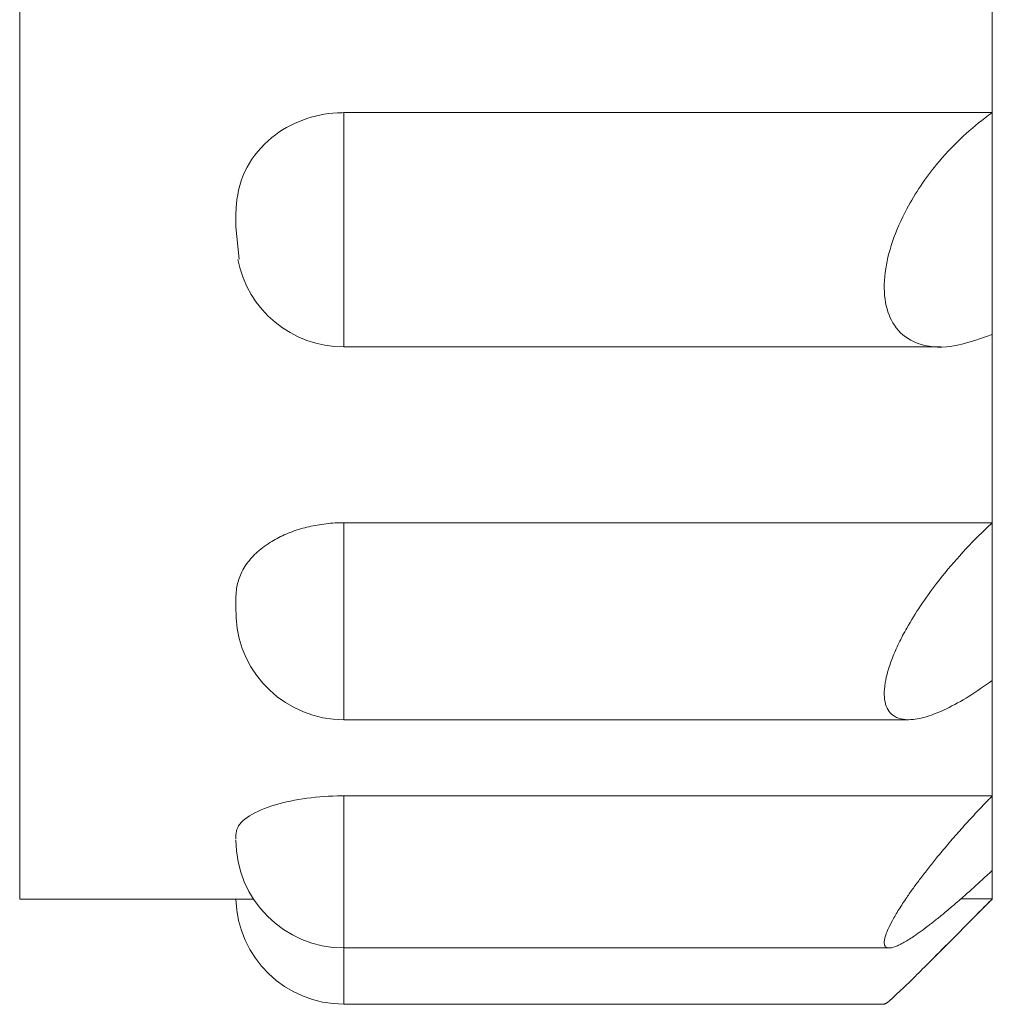
# Model space of a CAD drawing. Units: millimetres. Extents: x 166 to 241, y 96 to 287.
# Drawn here: x 206 to 215, y 158 to 167 of the extents above; entities that cross this region are included whole.
import ezdxf

# ---------------------------------------------------------------- set-up
doc = ezdxf.new("R2010")
doc.units = ezdxf.units.MM
doc.linetypes.add('PHANTOM', pattern=[12.7, 6.35, -1.27, 1.27, -1.27, 1.27, -1.27])

msp = doc.modelspace()

# ---------------------------------------------------------------- linework, layer by layer
at = {"color": 7, "linetype": 'Continuous', "lineweight": 15}
for p, q in [((206.0788, 184.7484), (206.0788, 159.1075)), ((215.0788, 168.5941), (215.0788, 166.3869)), ((209.0788, 166.3869), (215.0788, 166.3869)), ((215.0788, 166.3869), (215.0788, 164.3337)), ((208.1093, 165.0314), (208.0788, 165.33)), ((215.0788, 164.3337), (215.0788, 162.5917)), ((209.0788, 164.2189), (214.6036, 164.2189)), ((209.0788, 162.5917), (215.0788, 162.5917)), ((215.0788, 162.5917), (215.0788, 161.1315)), ((208.0822, 161.7118), (208.0788, 161.8176)), ((215.0788, 161.1315), (215.0788, 160.0649)), ((209.0788, 160.7692), (214.3047, 160.7692)), ((209.0788, 160.0649), (215.0788, 160.0649)), ((215.0788, 160.0649), (215.0788, 159.3738)), ((215.0788, 159.3738), (215.0788, 159.1112)), ((206.0788, 159.1075), (208.2433, 159.1075)), ((214.506, 158.5347), (215.0788, 159.1075)), ((214.7881, 159.1112), (215.0788, 159.1112)), ((215.0788, 159.1112), (215.0788, 159.1075)), ((209.0788, 158.657), (214.1248, 158.657)), ((209.0788, 158.1369), (214.0882, 158.1369))]:
    msp.add_line(p, q, dxfattribs=at)
at = {"color": 8, "linetype": 'PHANTOM', "lineweight": 0}
for p, q in [((209.0788, 166.3869), (209.0788, 164.2189)), ((209.0788, 162.5917), (209.0788, 160.7692)), ((209.0788, 160.0649), (209.0788, 158.657)), ((209.0788, 158.657), (209.0788, 158.1369))]:
    msp.add_line(p, q, dxfattribs=at)
at = {"color": 7, "linetype": 'Continuous', "lineweight": 15}
for centre, start in [((209.0788, 165.2189), 190.94785), ((209.0788, 161.7692), 183.28214), ((209.0788, 159.657), 180), ((209.0788, 159.1369), 181.68505)]:
    msp.add_arc(centre, 1, start, 270, dxfattribs=at)
for points, knots in [([(208.0788, 165.33), (208.0782, 165.3995), (208.0765, 165.5847), (208.1543, 165.8847), (208.3843, 166.1608), (208.6866, 166.3327), (208.9288, 166.3843), (209.0589, 166.3865), (209.0788, 166.3869)], [0, 0, 0, 0, 0.13978, 0.372293, 0.591805, 0.781795, 0.966571, 1, 1, 1, 1]), ([(215.0788, 164.3337), (214.9337, 164.2835), (214.6685, 164.1917), (214.3587, 164.2383), (214.1684, 164.3916), (214.0775, 164.6187), (214.0738, 164.8949), (214.1475, 165.2002), (214.3036, 165.5524), (214.5888, 165.9687), (214.8764, 166.2418), (215.056, 166.3705), (215.0788, 166.3869)], [0, 0, 0, 0, 0.152148, 0.277941, 0.375215, 0.455927, 0.536916, 0.611987, 0.691988, 0.812935, 0.976209, 1, 1, 1, 1]), ([(208.0788, 161.8176), (208.0787, 161.8423), (208.0786, 161.8918), (208.0831, 161.9833), (208.1084, 162.0934), (208.1745, 162.2144), (208.2762, 162.326), (208.4006, 162.4173), (208.5434, 162.4901), (208.6925, 162.5424), (208.853, 162.5772), (208.9828, 162.5905), (209.0589, 162.5914), (209.0788, 162.5917)], [0, 0, 0, 0, 0.069633, 0.139323, 0.253854, 0.372009, 0.479815, 0.591817, 0.685409, 0.781871, 0.872926, 0.966686, 1, 1, 1, 1]), ([(215.0788, 161.1315), (215.0066, 161.0812), (214.8606, 160.9794), (214.6649, 160.8718), (214.492, 160.7998), (214.3576, 160.768), (214.2499, 160.7683), (214.1741, 160.794), (214.1203, 160.843), (214.088, 160.9099), (214.0754, 160.9988), (214.0837, 161.1032), (214.1106, 161.2197), (214.1534, 161.3439), (214.2124, 161.4778), (214.2973, 161.6395), (214.4132, 161.8268), (214.5769, 162.054), (214.7769, 162.293), (214.9534, 162.4752), (215.056, 162.5705), (215.0788, 162.5917)], [0, 0, 0, 0, 0.075264, 0.152076, 0.214235, 0.277863, 0.325898, 0.375154, 0.414978, 0.455897, 0.495759, 0.536973, 0.57403, 0.612045, 0.65161, 0.691997, 0.751632, 0.812971, 0.893483, 0.976282, 1, 1, 1, 1]), ([(208.0788, 159.667), (208.0782, 159.6907), (208.0765, 159.7539), (208.1543, 159.8644), (208.3843, 159.9724), (208.6866, 160.0424), (208.9288, 160.0638), (209.0589, 160.0647), (209.0788, 160.0649)], [0, 0, 0, 0, 0.13978, 0.372293, 0.591805, 0.781795, 0.966571, 1, 1, 1, 1]), ([(215.0788, 159.3738), (215.0427, 159.3403), (214.9702, 159.2731), (214.8629, 159.1764), (214.7569, 159.0834), (214.6601, 159.001), (214.5728, 158.9294), (214.4946, 158.8677), (214.4194, 158.8113), (214.3543, 158.7656), (214.299, 158.7298), (214.2525, 158.7025), (214.2098, 158.6807), (214.1742, 158.6663), (214.1455, 158.6584), (214.1227, 158.6561), (214.1041, 158.6591), (214.0904, 158.6676), (214.0787, 158.6865), (214.0774, 158.7168), (214.0884, 158.7662), (214.1106, 158.8257), (214.1534, 158.9113), (214.2124, 159.0117), (214.2791, 159.1135), (214.3476, 159.2109), (214.4145, 159.3015), (214.4865, 159.3949), (214.5706, 159.4998), (214.6672, 159.6156), (214.7772, 159.7421), (214.8918, 159.8687), (214.9931, 159.9766), (215.056, 160.0413), (215.0788, 160.0649)], [0, 0, 0, 0, 0.037544, 0.07526, 0.113558, 0.152081, 0.183084, 0.214241, 0.245952, 0.277887, 0.30184, 0.325925, 0.350469, 0.375197, 0.395051, 0.415027, 0.435416, 0.455959, 0.475819, 0.516321, 0.537026, 0.57406, 0.612051, 0.651591, 0.691953, 0.721664, 0.751607, 0.782187, 0.812952, 0.853067, 0.893488, 0.934766, 0.976297, 1, 1, 1, 1]), ([(214.0882, 158.1445), (214.0875, 158.1421), (214.0836, 158.1295), (214.1517, 158.1887), (214.3018, 158.3304), (214.5896, 158.6179), (214.8764, 158.9076), (215.056, 159.0882), (215.0788, 159.1112)], [0, 0, 0, 0, 0.035913, 0.192202, 0.358755, 0.610552, 0.950469, 1, 1, 1, 1])]:
    msp.add_open_spline(points, degree=3, knots=knots, dxfattribs=at)

doc.saveas('drawing.dxf')
